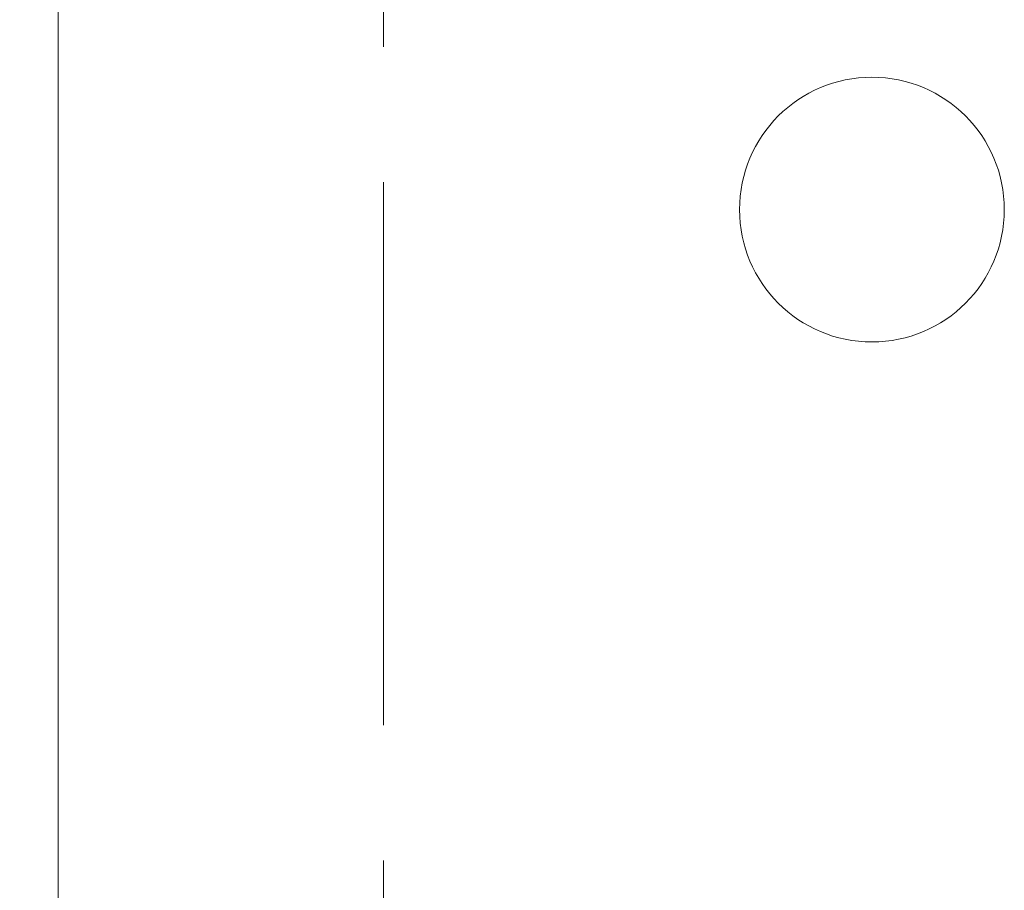
# Model space of a CAD drawing. Units: inches. Extents: x -4312 to 363, y 80 to 3109.
# Drawn here: x 183 to 196, y 290 to 302 of the extents above; entities that cross this region are included whole.
import ezdxf

# ---------------------------------------------------------------- set-up
doc = ezdxf.new("R2010")
doc.units = ezdxf.units.IN
doc.header["$LTSCALE"] = 45
doc.header["$MEASUREMENT"] = 0
doc.linetypes.add('DASHED', pattern=[0.2067, 0.1654, -0.0413])
for name, color, linetype, lineweight in [('Dimension (ANSI)', 7, 'Continuous', 25), ('Hidden (ANSI)', 7, 'DASHED', 18), ('Visible (ANSI)', 7, 'Continuous', 18)]:
    doc.layers.add(name, color=color, linetype=linetype, lineweight=lineweight)
doc.styles.add('Note Text (ANSI)', font='arial.ttf')
doc.dimstyles.new('Default (ANSI)', dxfattribs={"dimscale": 45, "dimtxt": 0.08, "dimasz": 0.098425, "dimexe": 0.125, "dimexo": 0.0625, "dimgap": 0.031496, "dimtad": 0, "dimtih": 1, "dimtoh": 1, "dimrnd": 1e-08, "dimzin": 3, "dimdsep": 46, "dimlunit": 4, "dimtxsty": 'Note Text (ANSI)', "dimcen": 0.09, "dimdle": 0.393701, "dimclrd": 8, "dimclre": 8, "dimclrt": 8, "dimadec": 0, "dimazin": 1, "dimtfac": 1.25, "dimtdec": 5, "dimtofl": 0, "dimtmove": 0, "dimatfit": 3, "dimldrblk": 'Filled-1', "dimfxl": 1, "dimfrac": 1, "dimtolj": 1, "dimtzin": 4, "dimlwd": -1, "dimlwe": -1, "dimarcsym": 0})

# ---------------------------------------------------------------- blocks, each defined once
blk = doc.blocks.new('*D11')
at = {"layer": 'Defpoints', "color": 0, "transparency": 16777216}
for p in [(187.665, 336.489), (171.933, 282.489), (187.665, 282.489)]:
    blk.add_point(p, dxfattribs=at)
at = {"layer": 'Dimension (ANSI)', "color": 8, "transparency": 16777216}
for p, q in [((184.852, 336.489), (166.308, 336.489)), ((171.933, 332.06), (171.933, 312.745)), ((171.933, 286.919), (171.933, 306.234)), ((184.852, 282.489), (166.308, 282.489))]:
    blk.add_line(p, q, dxfattribs=at)
for points in [[(171.195, 332.06), (172.671, 332.06), (171.933, 336.489)], [(171.195, 286.919), (172.671, 286.919), (171.933, 282.489)]]:
    blk.add_solid(points, dxfattribs=at)
at = {"layer": 'Dimension (ANSI)', "color": 8, "transparency": 16777216, "insert": (167.138, 311.327), "char_height": 3.6, "attachment_point": 1, "style": 'Note Text (ANSI)'}
blk.add_mtext('\\A1;6\'-0"', dxfattribs=at)
blk = doc.blocks.new('Filled-1')
at = {"color": 0}
for p, q in [((0, 0), (-1, 0.3579)), ((-1, 0.3579), (-1, -0.3579)), ((-1, 0), (0, 0)), ((-1, -0.3579), (0, 0))]:
    blk.add_line(p, q, dxfattribs=at)
at = {"color": 0, "flags": 128}
blk.add_lwpolyline([(-1, -0.3579), (0, 0), (-1, 0.3579), (-1, -0.3579)], dxfattribs=at)
at = {"color": 0}
blk.add_solid([(-1, -0.3579), (0, 0), (-1, 0.3579), (-1, -0.3579)], dxfattribs=at)

msp = doc.modelspace()

# ---------------------------------------------------------------- linework, layer by layer
at = {"layer": 'Hidden (ANSI)', "ltscale": 1.007902}
msp.add_line((187.6646, 282.4894), (187.6646, 310.6144), dxfattribs=at)
at = {"layer": 'Visible (ANSI)'}
msp.add_line((183.1646, 309.4894), (183.1646, 278.1769), dxfattribs=at)
msp.add_circle((194.4146, 298.9894), 1.83, dxfattribs=at)

# ---------------------------------------------------------------- dimensions: what is measured, and where the dimension line sits
at = {"layer": 'Dimension (ANSI)', "color": 8, "true_color": 0x808080}
dim = msp.add_linear_dim(base=(171.9328, 282.4894), p1=(187.6646, 336.4894), p2=(187.6646, 282.4894), angle=90, dimstyle='Default (ANSI)', override={"dimgap": 0.031496, "dimdec": 2, "dimlfac": 1.333333, "dimtol": 0, "dimlim": 0, "dimtp": 0, "dimtm": 0, "dimtdec": 5, "dimatfit": 1}, dxfattribs=at)
dim.commit()
dim.dimension.update_dxf_attribs({"geometry": '*D11', "text_midpoint": (171.9328, 309.4894), "dimtype": 160})

doc.saveas('drawing.dxf')
